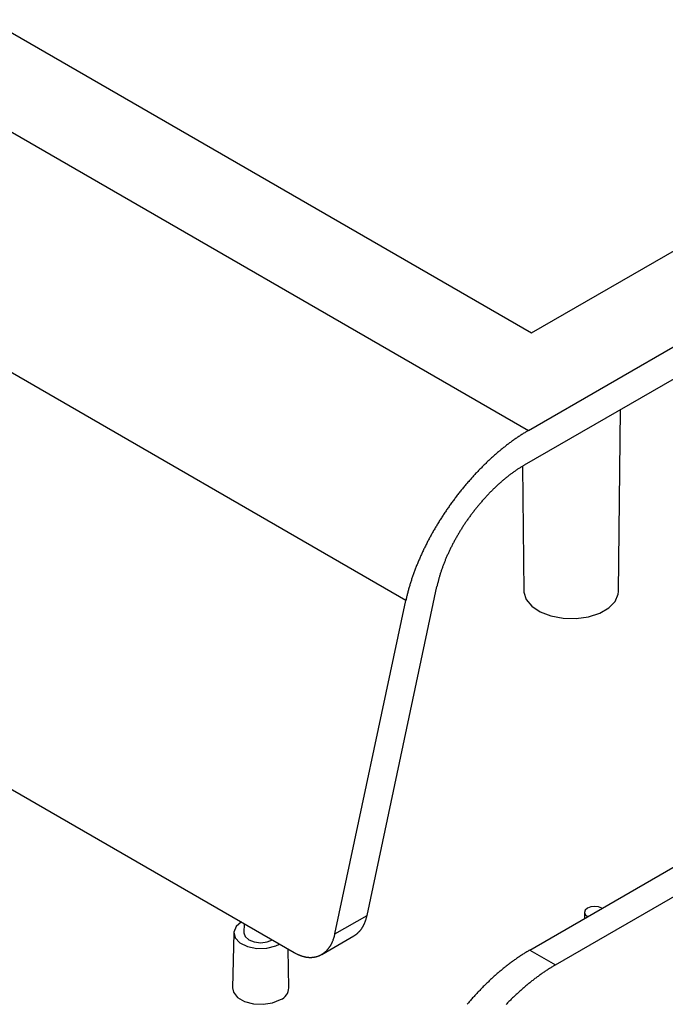
# Model space of a CAD drawing. Units: millimetres. Extents: x 0 to 841, y 0 to 594.
# Drawn here: x 174 to 232, y 76 to 163 of the extents above; entities that cross this region are included whole.
import ezdxf

# ---------------------------------------------------------------- set-up
doc = ezdxf.new("R2010")
doc.units = ezdxf.units.MM
doc.layers.add('SLD-0', color=179, linetype='Continuous')

msp = doc.modelspace()

# ---------------------------------------------------------------- linework, layer by layer
at = {"layer": 'SLD-0'}
for p, q in [((219.684, 126.595), (348.36, 200.878)), ((219.94, 135.254), (333.36, 200.73)), ((219.336, 123.529), (348.013, 197.813)), ((128.29, 179.355), (219.684, 126.595)), ((143.29, 179.503), (219.94, 135.254)), ((208.791, 111.5), (119.532, 163.028)), ((219.79, 80.444), (348.467, 154.727)), ((222.07, 79.128), (350.747, 153.411)), ((227.672, 112.293), (227.845, 128.441)), ((218.611, 125.918), (218.544, 125.871)), ((218.679, 125.964), (218.611, 125.918)), ((218.746, 126.009), (218.679, 125.964)), ((218.813, 126.054), (218.746, 126.009)), ((218.88, 126.098), (218.813, 126.054)), ((218.947, 126.142), (218.88, 126.098)), ((219.014, 126.186), (218.947, 126.142)), ((219.081, 126.229), (219.014, 126.186)), ((219.149, 126.271), (219.081, 126.229)), ((219.216, 126.314), (219.149, 126.271)), ((219.283, 126.355), (219.216, 126.314)), ((219.349, 126.396), (219.283, 126.355)), ((219.416, 126.437), (219.349, 126.396)), ((219.483, 126.477), (219.416, 126.437)), ((219.55, 126.517), (219.483, 126.477)), ((219.617, 126.556), (219.55, 126.517)), ((219.684, 126.595), (219.617, 126.556)), ((217.471, 125.071), (217.404, 125.017)), ((217.538, 125.124), (217.471, 125.071)), ((217.604, 125.177), (217.538, 125.124)), ((217.671, 125.229), (217.604, 125.177)), ((217.738, 125.281), (217.671, 125.229)), ((217.805, 125.333), (217.738, 125.281)), ((217.873, 125.384), (217.805, 125.333)), ((217.94, 125.435), (217.873, 125.384)), ((218.007, 125.485), (217.94, 125.435)), ((218.074, 125.535), (218.007, 125.485)), ((218.141, 125.584), (218.074, 125.535)), ((218.208, 125.633), (218.141, 125.584)), ((218.275, 125.682), (218.208, 125.633)), ((218.343, 125.73), (218.275, 125.682)), ((218.41, 125.778), (218.343, 125.73)), ((218.477, 125.825), (218.41, 125.778)), ((218.544, 125.871), (218.477, 125.825)), ((122.441, 124.351), (198.874, 80.227)), ((216.409, 124.163), (216.343, 124.103)), ((216.474, 124.222), (216.409, 124.163)), ((216.54, 124.282), (216.474, 124.222)), ((216.606, 124.341), (216.54, 124.282)), ((216.672, 124.399), (216.606, 124.341)), ((216.739, 124.457), (216.672, 124.399)), ((216.805, 124.515), (216.739, 124.457)), ((216.871, 124.572), (216.805, 124.515)), ((216.937, 124.629), (216.871, 124.572)), ((217.004, 124.686), (216.937, 124.629)), ((217.07, 124.742), (217.004, 124.686)), ((217.137, 124.798), (217.07, 124.742)), ((217.204, 124.853), (217.137, 124.798)), ((217.27, 124.908), (217.204, 124.853)), ((217.337, 124.963), (217.27, 124.908)), ((217.404, 125.017), (217.337, 124.963)), ((215.499, 123.289), (215.435, 123.224)), ((215.563, 123.354), (215.499, 123.289)), ((215.627, 123.418), (215.563, 123.354)), ((215.692, 123.482), (215.627, 123.418)), ((215.756, 123.546), (215.692, 123.482)), ((215.821, 123.609), (215.756, 123.546)), ((215.886, 123.672), (215.821, 123.609)), ((215.951, 123.735), (215.886, 123.672)), ((216.016, 123.797), (215.951, 123.735)), ((216.081, 123.859), (216.016, 123.797)), ((216.146, 123.92), (216.081, 123.859)), ((216.212, 123.982), (216.146, 123.92)), ((216.277, 124.042), (216.212, 123.982)), ((216.343, 124.103), (216.277, 124.042)), ((218.941, 123.29), (218.885, 123.254)), ((218.998, 123.326), (218.941, 123.29)), ((219.054, 123.361), (218.998, 123.326)), ((219.111, 123.395), (219.054, 123.361)), ((219.167, 123.43), (219.111, 123.395)), ((219.161, 123.426), (219.28, 112.293)), ((219.224, 123.463), (219.167, 123.43)), ((219.28, 123.497), (219.224, 123.463)), ((219.336, 123.529), (219.28, 123.497)), ((214.677, 122.418), (214.615, 122.349)), ((214.739, 122.487), (214.677, 122.418)), ((214.802, 122.556), (214.739, 122.487)), ((214.864, 122.624), (214.802, 122.556)), ((214.927, 122.692), (214.864, 122.624)), ((214.99, 122.76), (214.927, 122.692)), ((215.053, 122.827), (214.99, 122.76)), ((215.116, 122.894), (215.053, 122.827)), ((215.18, 122.961), (215.116, 122.894)), ((215.243, 123.027), (215.18, 122.961)), ((215.307, 123.093), (215.243, 123.027)), ((215.371, 123.159), (215.307, 123.093)), ((215.435, 123.224), (215.371, 123.159)), ((217.752, 122.437), (217.696, 122.392)), ((217.808, 122.482), (217.752, 122.437)), ((217.865, 122.527), (217.808, 122.482)), ((217.921, 122.571), (217.865, 122.527)), ((217.978, 122.615), (217.921, 122.571)), ((218.035, 122.658), (217.978, 122.615)), ((218.091, 122.701), (218.035, 122.658)), ((218.148, 122.743), (218.091, 122.701)), ((218.204, 122.785), (218.148, 122.743)), ((218.261, 122.827), (218.204, 122.785)), ((218.318, 122.868), (218.261, 122.827)), ((218.375, 122.909), (218.318, 122.868)), ((218.431, 122.949), (218.375, 122.909)), ((218.488, 122.989), (218.431, 122.949)), ((218.545, 123.028), (218.488, 122.989)), ((218.601, 123.067), (218.545, 123.028)), ((218.658, 123.105), (218.601, 123.067)), ((218.715, 123.143), (218.658, 123.105)), ((218.771, 123.18), (218.715, 123.143)), ((218.828, 123.217), (218.771, 123.18)), ((218.885, 123.254), (218.828, 123.217)), ((213.944, 121.57), (213.885, 121.498)), ((214.004, 121.642), (213.944, 121.57)), ((214.065, 121.714), (214.004, 121.642)), ((214.125, 121.786), (214.065, 121.714)), ((214.186, 121.857), (214.125, 121.786)), ((214.246, 121.928), (214.186, 121.857)), ((214.307, 121.999), (214.246, 121.928)), ((214.369, 122.07), (214.307, 121.999)), ((214.43, 122.14), (214.369, 122.07)), ((214.491, 122.21), (214.43, 122.14)), ((214.553, 122.28), (214.491, 122.21)), ((214.615, 122.349), (214.553, 122.28)), ((216.747, 121.56), (216.692, 121.508)), ((216.802, 121.612), (216.747, 121.56)), ((216.858, 121.663), (216.802, 121.612)), ((216.913, 121.715), (216.858, 121.663)), ((216.968, 121.766), (216.913, 121.715)), ((217.024, 121.816), (216.968, 121.766)), ((217.079, 121.866), (217.024, 121.816)), ((217.135, 121.916), (217.079, 121.866)), ((217.191, 121.965), (217.135, 121.916)), ((217.246, 122.014), (217.191, 121.965)), ((217.302, 122.063), (217.246, 122.014)), ((217.358, 122.111), (217.302, 122.063)), ((217.414, 122.159), (217.358, 122.111)), ((217.471, 122.206), (217.414, 122.159)), ((217.527, 122.254), (217.471, 122.206)), ((217.583, 122.3), (217.527, 122.254)), ((217.639, 122.346), (217.583, 122.3)), ((217.696, 122.392), (217.639, 122.346)), ((213.241, 120.684), (213.184, 120.609)), ((213.299, 120.759), (213.241, 120.684)), ((213.356, 120.834), (213.299, 120.759)), ((213.414, 120.909), (213.356, 120.834)), ((213.472, 120.983), (213.414, 120.909)), ((213.53, 121.058), (213.472, 120.983)), ((213.589, 121.132), (213.53, 121.058)), ((213.648, 121.205), (213.589, 121.132)), ((213.707, 121.279), (213.648, 121.205)), ((213.766, 121.352), (213.707, 121.279)), ((213.825, 121.425), (213.766, 121.352)), ((213.885, 121.498), (213.825, 121.425)), ((215.883, 120.681), (215.83, 120.624)), ((215.936, 120.739), (215.883, 120.681)), ((215.989, 120.796), (215.936, 120.739)), ((216.042, 120.852), (215.989, 120.796)), ((216.096, 120.909), (216.042, 120.852)), ((216.149, 120.965), (216.096, 120.909)), ((216.203, 121.021), (216.149, 120.965)), ((216.257, 121.076), (216.203, 121.021)), ((216.311, 121.131), (216.257, 121.076)), ((216.365, 121.186), (216.311, 121.131)), ((216.419, 121.24), (216.365, 121.186)), ((216.474, 121.295), (216.419, 121.24)), ((216.528, 121.348), (216.474, 121.295)), ((216.583, 121.402), (216.528, 121.348)), ((216.637, 121.455), (216.583, 121.402)), ((216.692, 121.508), (216.637, 121.455)), ((212.627, 119.845), (212.572, 119.767)), ((212.681, 119.922), (212.627, 119.845)), ((212.736, 119.999), (212.681, 119.922)), ((212.791, 120.076), (212.736, 119.999)), ((212.847, 120.153), (212.791, 120.076)), ((212.902, 120.229), (212.847, 120.153)), ((212.958, 120.306), (212.902, 120.229)), ((213.014, 120.382), (212.958, 120.306)), ((213.071, 120.458), (213.014, 120.382)), ((213.127, 120.534), (213.071, 120.458)), ((213.184, 120.609), (213.127, 120.534)), ((215.111, 119.786), (215.061, 119.724)), ((215.161, 119.848), (215.111, 119.786)), ((215.211, 119.909), (215.161, 119.848)), ((215.262, 119.97), (215.211, 119.909)), ((215.313, 120.031), (215.262, 119.97)), ((215.364, 120.091), (215.313, 120.031)), ((215.415, 120.152), (215.364, 120.091)), ((215.466, 120.212), (215.415, 120.152)), ((215.517, 120.271), (215.466, 120.212)), ((215.569, 120.331), (215.517, 120.271)), ((215.621, 120.39), (215.569, 120.331)), ((215.673, 120.449), (215.621, 120.39)), ((215.725, 120.507), (215.673, 120.449)), ((215.778, 120.566), (215.725, 120.507)), ((215.83, 120.624), (215.778, 120.566)), ((212.044, 118.983), (211.993, 118.904)), ((212.096, 119.062), (212.044, 118.983)), ((212.147, 119.141), (212.096, 119.062)), ((212.2, 119.22), (212.147, 119.141)), ((212.252, 119.299), (212.2, 119.22)), ((212.305, 119.377), (212.252, 119.299)), ((212.358, 119.456), (212.305, 119.377)), ((212.411, 119.534), (212.358, 119.456)), ((212.464, 119.612), (212.411, 119.534)), ((212.518, 119.69), (212.464, 119.612)), ((212.572, 119.767), (212.518, 119.69)), ((214.48, 118.965), (214.433, 118.9)), ((214.527, 119.029), (214.48, 118.965)), ((214.574, 119.094), (214.527, 119.029)), ((214.622, 119.158), (214.574, 119.094)), ((214.67, 119.222), (214.622, 119.158)), ((214.718, 119.285), (214.67, 119.222)), ((214.766, 119.349), (214.718, 119.285)), ((214.815, 119.412), (214.766, 119.349)), ((214.864, 119.475), (214.815, 119.412)), ((214.913, 119.538), (214.864, 119.475)), ((214.962, 119.6), (214.913, 119.538)), ((215.011, 119.662), (214.962, 119.6)), ((215.061, 119.724), (215.011, 119.662)), ((211.497, 118.105), (211.449, 118.024)), ((211.545, 118.185), (211.497, 118.105)), ((211.593, 118.265), (211.545, 118.185)), ((211.642, 118.346), (211.593, 118.265)), ((211.691, 118.426), (211.642, 118.346)), ((211.741, 118.506), (211.691, 118.426)), ((211.791, 118.586), (211.741, 118.506)), ((211.841, 118.665), (211.791, 118.586)), ((211.891, 118.745), (211.841, 118.665)), ((211.942, 118.825), (211.891, 118.745)), ((211.993, 118.904), (211.942, 118.825)), ((213.848, 118.044), (213.805, 117.977)), ((213.891, 118.111), (213.848, 118.044)), ((213.935, 118.177), (213.891, 118.111)), ((213.979, 118.244), (213.935, 118.177)), ((214.023, 118.31), (213.979, 118.244)), ((214.068, 118.377), (214.023, 118.31)), ((214.112, 118.443), (214.068, 118.377)), ((214.157, 118.509), (214.112, 118.443)), ((214.203, 118.574), (214.157, 118.509)), ((214.248, 118.64), (214.203, 118.574)), ((214.294, 118.705), (214.248, 118.64)), ((214.34, 118.77), (214.294, 118.705)), ((214.386, 118.836), (214.34, 118.77)), ((214.433, 118.9), (214.386, 118.836)), ((210.988, 117.214), (210.943, 117.132)), ((211.032, 117.295), (210.988, 117.214)), ((211.077, 117.376), (211.032, 117.295)), ((211.123, 117.458), (211.077, 117.376)), ((211.168, 117.539), (211.123, 117.458)), ((211.214, 117.62), (211.168, 117.539)), ((211.26, 117.701), (211.214, 117.62)), ((211.307, 117.782), (211.26, 117.701)), ((211.354, 117.863), (211.307, 117.782)), ((211.401, 117.943), (211.354, 117.863)), ((211.449, 118.024), (211.401, 117.943)), ((213.313, 117.164), (213.274, 117.096)), ((213.352, 117.232), (213.313, 117.164)), ((213.392, 117.3), (213.352, 117.232)), ((213.432, 117.369), (213.392, 117.3)), ((213.472, 117.437), (213.432, 117.369)), ((213.512, 117.505), (213.472, 117.437)), ((213.553, 117.572), (213.512, 117.505)), ((213.594, 117.64), (213.553, 117.572)), ((213.636, 117.708), (213.594, 117.64)), ((213.678, 117.775), (213.636, 117.708)), ((213.72, 117.842), (213.678, 117.775)), ((213.762, 117.91), (213.72, 117.842)), ((213.805, 117.977), (213.762, 117.91)), ((210.52, 116.315), (210.479, 116.233)), ((210.561, 116.397), (210.52, 116.315)), ((210.602, 116.479), (210.561, 116.397)), ((210.643, 116.561), (210.602, 116.479)), ((210.685, 116.643), (210.643, 116.561)), ((210.727, 116.724), (210.685, 116.643)), ((210.77, 116.806), (210.727, 116.724)), ((210.813, 116.888), (210.77, 116.806)), ((210.856, 116.969), (210.813, 116.888)), ((210.899, 117.051), (210.856, 116.969)), ((210.943, 117.132), (210.899, 117.051)), ((212.867, 116.339), (212.832, 116.27)), ((212.902, 116.408), (212.867, 116.339)), ((212.938, 116.477), (212.902, 116.408)), ((212.974, 116.546), (212.938, 116.477)), ((213.01, 116.615), (212.974, 116.546)), ((213.047, 116.684), (213.01, 116.615)), ((213.084, 116.753), (213.047, 116.684)), ((213.121, 116.821), (213.084, 116.753)), ((213.159, 116.89), (213.121, 116.821)), ((213.197, 116.959), (213.159, 116.89)), ((213.235, 117.027), (213.197, 116.959)), ((213.274, 117.096), (213.235, 117.027)), ((210.095, 115.415), (210.059, 115.333)), ((210.132, 115.496), (210.095, 115.415)), ((210.169, 115.578), (210.132, 115.496)), ((210.207, 115.66), (210.169, 115.578)), ((210.245, 115.742), (210.207, 115.66)), ((210.283, 115.824), (210.245, 115.742)), ((210.321, 115.906), (210.283, 115.824)), ((210.36, 115.988), (210.321, 115.906)), ((210.4, 116.07), (210.36, 115.988)), ((210.439, 116.152), (210.4, 116.07)), ((210.479, 116.233), (210.439, 116.152)), ((212.442, 115.441), (212.412, 115.372)), ((212.473, 115.51), (212.442, 115.441)), ((212.504, 115.579), (212.473, 115.51)), ((212.535, 115.648), (212.504, 115.579)), ((212.566, 115.717), (212.535, 115.648)), ((212.598, 115.787), (212.566, 115.717)), ((212.631, 115.856), (212.598, 115.787)), ((212.663, 115.925), (212.631, 115.856)), ((212.697, 115.994), (212.663, 115.925)), ((212.73, 116.063), (212.697, 115.994)), ((212.764, 116.132), (212.73, 116.063)), ((212.798, 116.201), (212.764, 116.132)), ((212.832, 116.27), (212.798, 116.201)), ((209.75, 114.598), (209.717, 114.516)), ((209.782, 114.679), (209.75, 114.598)), ((209.816, 114.761), (209.782, 114.679)), ((209.849, 114.842), (209.816, 114.761)), ((209.883, 114.924), (209.849, 114.842)), ((209.918, 115.006), (209.883, 114.924)), ((209.952, 115.087), (209.918, 115.006)), ((209.988, 115.169), (209.952, 115.087)), ((210.023, 115.251), (209.988, 115.169)), ((210.059, 115.333), (210.023, 115.251)), ((212.082, 114.548), (212.057, 114.479)), ((212.107, 114.616), (212.082, 114.548)), ((212.133, 114.684), (212.107, 114.616)), ((212.159, 114.753), (212.133, 114.684)), ((212.186, 114.821), (212.159, 114.753)), ((212.213, 114.89), (212.186, 114.821)), ((212.24, 114.959), (212.213, 114.89)), ((212.268, 115.028), (212.24, 114.959)), ((212.296, 115.096), (212.268, 115.028)), ((212.325, 115.165), (212.296, 115.096)), ((212.353, 115.234), (212.325, 115.165)), ((212.383, 115.303), (212.353, 115.234)), ((212.412, 115.372), (212.383, 115.303)), ((209.415, 113.706), (209.387, 113.625)), ((209.443, 113.786), (209.415, 113.706)), ((209.472, 113.867), (209.443, 113.786)), ((209.501, 113.948), (209.472, 113.867)), ((209.531, 114.029), (209.501, 113.948)), ((209.561, 114.11), (209.531, 114.029)), ((209.591, 114.191), (209.561, 114.11)), ((209.622, 114.272), (209.591, 114.191)), ((209.653, 114.353), (209.622, 114.272)), ((209.685, 114.435), (209.653, 114.353)), ((209.717, 114.516), (209.685, 114.435)), ((211.79, 113.668), (211.771, 113.601)), ((211.81, 113.735), (211.79, 113.668)), ((211.83, 113.802), (211.81, 113.735)), ((211.851, 113.869), (211.83, 113.802)), ((211.872, 113.937), (211.851, 113.869)), ((211.894, 114.004), (211.872, 113.937)), ((211.916, 114.072), (211.894, 114.004)), ((211.939, 114.139), (211.916, 114.072)), ((211.962, 114.207), (211.939, 114.139)), ((211.985, 114.275), (211.962, 114.207)), ((212.009, 114.343), (211.985, 114.275)), ((212.033, 114.411), (212.009, 114.343)), ((212.057, 114.479), (212.033, 114.411)), ((209.13, 112.826), (209.106, 112.747)), ((209.154, 112.905), (209.13, 112.826)), ((209.178, 112.985), (209.154, 112.905)), ((209.202, 113.064), (209.178, 112.985)), ((209.228, 113.144), (209.202, 113.064)), ((209.253, 113.224), (209.228, 113.144)), ((209.279, 113.304), (209.253, 113.224)), ((209.305, 113.384), (209.279, 113.304)), ((209.332, 113.464), (209.305, 113.384)), ((209.359, 113.545), (209.332, 113.464)), ((209.387, 113.625), (209.359, 113.545)), ((211.569, 112.812), (211.556, 112.747)), ((211.584, 112.877), (211.569, 112.812)), ((211.599, 112.942), (211.584, 112.877)), ((211.614, 113.007), (211.599, 112.942)), ((211.63, 113.072), (211.614, 113.007)), ((211.646, 113.138), (211.63, 113.072)), ((211.662, 113.204), (211.646, 113.138)), ((211.679, 113.27), (211.662, 113.204)), ((211.697, 113.336), (211.679, 113.27)), ((211.714, 113.402), (211.697, 113.336)), ((211.733, 113.468), (211.714, 113.402)), ((211.751, 113.535), (211.733, 113.468)), ((211.771, 113.601), (211.751, 113.535)), ((205.342, 83.527), (211.556, 112.747)), ((208.896, 111.963), (208.877, 111.885)), ((208.915, 112.04), (208.896, 111.963)), ((208.935, 112.118), (208.915, 112.04)), ((208.955, 112.196), (208.935, 112.118)), ((208.975, 112.274), (208.955, 112.196)), ((208.996, 112.353), (208.975, 112.274)), ((209.017, 112.431), (208.996, 112.353)), ((209.039, 112.51), (209.017, 112.431)), ((209.061, 112.589), (209.039, 112.51)), ((209.083, 112.668), (209.061, 112.589)), ((209.106, 112.747), (209.083, 112.668)), ((219.28, 112.293), (219.282, 112.225)), ((219.282, 112.225), (219.476, 111.575)), ((227.38, 111.419), (227.65, 112.06)), ((227.65, 112.06), (227.672, 112.293)), ((202.492, 81.882), (208.791, 111.5)), ((208.807, 111.577), (208.791, 111.5)), ((208.824, 111.654), (208.807, 111.577)), ((208.841, 111.731), (208.824, 111.654)), ((208.859, 111.808), (208.841, 111.731)), ((208.877, 111.885), (208.859, 111.808)), ((219.476, 111.575), (219.967, 110.979)), ((226.82, 110.844), (227.38, 111.419)), ((219.967, 110.979), (220.718, 110.482)), ((220.718, 110.482), (221.674, 110.12)), ((225.015, 110.054), (226.011, 110.378)), ((226.011, 110.378), (226.82, 110.844)), ((221.674, 110.12), (222.763, 109.921)), ((222.763, 109.921), (223.905, 109.898)), ((223.905, 109.898), (225.015, 110.054)), ((224.727, 83.997), (224.658, 83.798)), ((224.922, 84.166), (224.727, 83.997)), ((225.214, 84.278), (224.922, 84.166)), ((225.558, 84.318), (225.214, 84.278)), ((225.903, 84.278), (225.558, 84.318)), ((226.195, 84.166), (225.903, 84.278)), ((226.216, 84.153), (226.195, 84.166)), ((202.492, 81.882), (205.342, 83.527)), ((205.199, 83.026), (205.213, 83.066)), ((205.213, 83.066), (205.227, 83.106)), ((205.227, 83.106), (205.24, 83.146)), ((205.24, 83.146), (205.253, 83.187)), ((205.253, 83.187), (205.266, 83.228)), ((205.266, 83.228), (205.278, 83.27)), ((205.278, 83.27), (205.29, 83.312)), ((205.29, 83.312), (205.301, 83.354)), ((205.301, 83.354), (205.312, 83.397)), ((205.312, 83.397), (205.322, 83.44)), ((205.322, 83.44), (205.332, 83.484)), ((205.332, 83.484), (205.342, 83.527)), ((224.658, 83.798), (224.658, 83.254)), ((224.658, 83.798), (224.727, 83.6)), ((224.727, 83.6), (224.922, 83.431)), ((224.922, 83.431), (224.944, 83.419)), ((193.708, 82.533), (193.506, 82.038)), ((194.205, 82.952), (193.708, 82.533)), ((194.416, 82.801), (194.399, 81.985)), ((204.714, 82.171), (204.738, 82.2)), ((204.738, 82.2), (204.761, 82.229)), ((204.761, 82.229), (204.784, 82.258)), ((204.784, 82.258), (204.807, 82.288)), ((204.807, 82.288), (204.83, 82.319)), ((204.83, 82.319), (204.852, 82.35)), ((204.852, 82.35), (204.874, 82.381)), ((204.874, 82.381), (204.895, 82.413)), ((204.895, 82.413), (204.916, 82.446)), ((204.916, 82.446), (204.937, 82.479)), ((204.937, 82.479), (204.957, 82.512)), ((204.957, 82.512), (204.977, 82.546)), ((204.977, 82.546), (204.996, 82.58)), ((204.996, 82.58), (205.015, 82.615)), ((205.015, 82.615), (205.034, 82.65)), ((205.034, 82.65), (205.052, 82.686)), ((205.052, 82.686), (205.07, 82.722)), ((205.07, 82.722), (205.088, 82.759)), ((205.088, 82.759), (205.105, 82.796)), ((205.105, 82.796), (205.121, 82.833)), ((205.121, 82.833), (205.138, 82.871)), ((205.138, 82.871), (205.154, 82.909)), ((205.154, 82.909), (205.169, 82.947)), ((205.169, 82.947), (205.184, 82.986)), ((205.184, 82.986), (205.199, 83.026)), ((193.504, 81.991), (193.399, 77.093)), ((193.506, 82.038), (193.628, 81.535)), ((193.628, 81.535), (194.056, 81.091)), ((194.399, 81.985), (194.399, 81.974)), ((194.399, 81.974), (194.513, 81.643)), ((194.513, 81.643), (194.838, 81.362)), ((194.838, 81.362), (195.325, 81.174)), ((196.473, 81.174), (196.934, 81.347)), ((201.317, 80.065), (204.167, 81.71)), ((202.319, 81.3), (202.334, 81.339)), ((202.334, 81.339), (202.348, 81.379)), ((202.348, 81.379), (202.363, 81.419)), ((202.363, 81.419), (202.377, 81.459)), ((202.377, 81.459), (202.39, 81.5)), ((202.39, 81.5), (202.403, 81.541)), ((202.403, 81.541), (202.416, 81.582)), ((202.416, 81.582), (202.428, 81.624)), ((202.428, 81.624), (202.44, 81.666)), ((202.44, 81.666), (202.451, 81.709)), ((202.451, 81.709), (202.462, 81.752)), ((202.462, 81.752), (202.472, 81.795)), ((202.472, 81.795), (202.482, 81.838)), ((202.482, 81.838), (202.492, 81.882)), ((204.167, 81.71), (204.197, 81.728)), ((204.197, 81.728), (204.227, 81.747)), ((204.227, 81.747), (204.257, 81.766)), ((204.257, 81.766), (204.286, 81.785)), ((204.286, 81.785), (204.315, 81.805)), ((204.315, 81.805), (204.344, 81.826)), ((204.344, 81.826), (204.372, 81.847)), ((204.372, 81.847), (204.4, 81.869)), ((204.4, 81.869), (204.428, 81.891)), ((204.428, 81.891), (204.456, 81.914)), ((204.456, 81.914), (204.483, 81.937)), ((204.483, 81.937), (204.51, 81.961)), ((204.51, 81.961), (204.537, 81.985)), ((204.537, 81.985), (204.563, 82.01)), ((204.563, 82.01), (204.589, 82.036)), ((204.589, 82.036), (204.615, 82.062)), ((204.615, 82.062), (204.64, 82.088)), ((204.64, 82.088), (204.665, 82.115)), ((204.665, 82.115), (204.69, 82.143)), ((204.69, 82.143), (204.714, 82.171)), ((194.056, 81.091), (194.733, 80.766)), ((194.733, 80.766), (195.568, 80.605)), ((195.325, 81.174), (195.899, 81.108)), ((195.568, 80.605), (196.447, 80.628)), ((195.899, 81.108), (196.473, 81.174)), ((196.447, 80.628), (197.252, 80.834)), ((197.252, 80.834), (197.567, 80.982)), ((198.399, 77.093), (198.325, 80.544)), ((201.786, 80.439), (201.811, 80.466)), ((201.811, 80.466), (201.836, 80.494)), ((201.836, 80.494), (201.861, 80.522)), ((201.861, 80.522), (201.885, 80.551)), ((201.885, 80.551), (201.908, 80.58)), ((201.908, 80.58), (201.932, 80.609)), ((201.932, 80.609), (201.955, 80.639)), ((201.955, 80.639), (201.977, 80.67)), ((201.977, 80.67), (202, 80.701)), ((202, 80.701), (202.021, 80.733)), ((202.021, 80.733), (202.043, 80.765)), ((202.043, 80.765), (202.064, 80.797)), ((202.064, 80.797), (202.085, 80.83)), ((202.085, 80.83), (202.105, 80.864)), ((202.105, 80.864), (202.125, 80.898)), ((202.125, 80.898), (202.145, 80.932)), ((202.145, 80.932), (202.164, 80.967)), ((202.164, 80.967), (202.183, 81.002)), ((202.183, 81.002), (202.201, 81.038)), ((202.201, 81.038), (202.219, 81.074)), ((202.219, 81.074), (202.237, 81.111)), ((202.237, 81.111), (202.254, 81.148)), ((202.254, 81.148), (202.271, 81.185)), ((202.271, 81.185), (202.287, 81.223)), ((202.287, 81.223), (202.303, 81.262)), ((202.303, 81.262), (202.319, 81.3)), ((219.79, 80.444), (219.724, 80.405)), ((219.79, 80.444), (222.07, 79.128)), ((198.874, 80.227), (198.912, 80.205)), ((198.912, 80.205), (198.951, 80.184)), ((198.951, 80.184), (198.989, 80.163)), ((198.989, 80.163), (199.028, 80.143)), ((199.028, 80.143), (199.067, 80.123)), ((199.067, 80.123), (199.105, 80.104)), ((199.105, 80.104), (199.144, 80.086)), ((199.144, 80.086), (199.183, 80.068)), ((199.183, 80.068), (199.221, 80.05)), ((199.221, 80.05), (199.26, 80.034)), ((199.26, 80.034), (199.299, 80.017)), ((199.299, 80.017), (199.337, 80.002)), ((199.337, 80.002), (199.376, 79.987)), ((199.376, 79.987), (199.415, 79.972)), ((199.415, 79.972), (199.453, 79.958)), ((199.453, 79.958), (199.492, 79.945)), ((199.492, 79.945), (199.531, 79.932)), ((199.531, 79.932), (199.569, 79.92)), ((199.569, 79.92), (199.608, 79.908)), ((199.608, 79.908), (199.646, 79.897)), ((199.646, 79.897), (199.685, 79.887)), ((199.685, 79.887), (199.723, 79.877)), ((199.723, 79.877), (199.761, 79.868)), ((199.761, 79.868), (199.8, 79.859)), ((199.8, 79.859), (199.838, 79.851)), ((199.838, 79.851), (199.876, 79.844)), ((199.876, 79.844), (199.914, 79.837)), ((199.914, 79.837), (199.952, 79.831)), ((199.952, 79.831), (199.99, 79.826)), ((199.99, 79.826), (200.027, 79.821)), ((200.027, 79.821), (200.065, 79.816)), ((200.065, 79.816), (200.103, 79.812)), ((200.103, 79.812), (200.14, 79.809)), ((200.14, 79.809), (200.177, 79.807)), ((200.177, 79.807), (200.214, 79.805)), ((200.214, 79.805), (200.252, 79.804)), ((200.252, 79.804), (200.288, 79.803)), ((200.288, 79.803), (200.325, 79.803)), ((200.325, 79.803), (200.362, 79.803)), ((200.362, 79.803), (200.398, 79.804)), ((200.398, 79.804), (200.435, 79.806)), ((200.435, 79.806), (200.471, 79.808)), ((200.471, 79.808), (200.507, 79.811)), ((200.507, 79.811), (200.543, 79.815)), ((200.543, 79.815), (200.578, 79.819)), ((200.578, 79.819), (200.614, 79.824)), ((200.614, 79.824), (200.649, 79.829)), ((200.649, 79.829), (200.684, 79.835)), ((200.684, 79.835), (200.719, 79.842)), ((200.719, 79.842), (200.754, 79.849)), ((200.754, 79.849), (200.789, 79.857)), ((200.789, 79.857), (200.823, 79.865)), ((200.823, 79.865), (200.857, 79.874)), ((200.857, 79.874), (200.891, 79.883)), ((200.891, 79.883), (200.925, 79.894)), ((200.925, 79.894), (200.958, 79.904)), ((200.958, 79.904), (200.991, 79.916)), ((200.991, 79.916), (201.024, 79.928)), ((201.024, 79.928), (201.057, 79.94)), ((201.057, 79.94), (201.09, 79.953)), ((201.09, 79.953), (201.122, 79.967)), ((201.122, 79.967), (201.154, 79.981)), ((201.154, 79.981), (201.186, 79.996)), ((201.186, 79.996), (201.217, 80.012)), ((201.217, 80.012), (201.249, 80.028)), ((201.249, 80.028), (201.279, 80.044)), ((201.279, 80.044), (201.31, 80.061)), ((201.31, 80.061), (201.341, 80.079)), ((201.341, 80.079), (201.371, 80.098)), ((201.371, 80.098), (201.401, 80.116)), ((201.401, 80.116), (201.43, 80.136)), ((201.43, 80.136), (201.459, 80.156)), ((201.459, 80.156), (201.488, 80.177)), ((201.488, 80.177), (201.517, 80.198)), ((201.517, 80.198), (201.545, 80.219)), ((201.545, 80.219), (201.574, 80.242)), ((201.574, 80.242), (201.601, 80.264)), ((201.601, 80.264), (201.629, 80.288)), ((201.629, 80.288), (201.656, 80.312)), ((201.656, 80.312), (201.683, 80.336)), ((201.683, 80.336), (201.709, 80.361)), ((201.709, 80.361), (201.735, 80.387)), ((201.735, 80.387), (201.761, 80.413)), ((201.761, 80.413), (201.786, 80.439)), ((218.449, 79.579), (218.382, 79.531)), ((218.517, 79.627), (218.449, 79.579)), ((218.584, 79.674), (218.517, 79.627)), ((218.651, 79.72), (218.584, 79.674)), ((218.718, 79.767), (218.651, 79.72)), ((218.785, 79.813), (218.718, 79.767)), ((218.853, 79.858), (218.785, 79.813)), ((218.92, 79.903), (218.853, 79.858)), ((218.987, 79.947), (218.92, 79.903)), ((219.054, 79.991), (218.987, 79.947)), ((219.121, 80.035), (219.054, 79.991)), ((219.188, 80.078), (219.121, 80.035)), ((219.255, 80.12), (219.188, 80.078)), ((219.322, 80.163), (219.255, 80.12)), ((219.389, 80.204), (219.322, 80.163)), ((219.456, 80.245), (219.389, 80.204)), ((219.523, 80.286), (219.456, 80.245)), ((219.59, 80.326), (219.523, 80.286)), ((219.657, 80.366), (219.59, 80.326)), ((219.724, 80.405), (219.657, 80.366)), ((217.31, 78.702), (217.244, 78.647)), ((217.377, 78.757), (217.31, 78.702)), ((217.444, 78.812), (217.377, 78.757)), ((217.511, 78.866), (217.444, 78.812)), ((217.578, 78.92), (217.511, 78.866)), ((217.644, 78.973), (217.578, 78.92)), ((217.711, 79.026), (217.644, 78.973)), ((217.778, 79.078), (217.711, 79.026)), ((217.845, 79.13), (217.778, 79.078)), ((217.912, 79.182), (217.845, 79.13)), ((217.979, 79.233), (217.912, 79.182)), ((218.047, 79.284), (217.979, 79.233)), ((218.114, 79.334), (218.047, 79.284)), ((218.181, 79.384), (218.114, 79.334)), ((218.248, 79.433), (218.181, 79.384)), ((218.315, 79.482), (218.248, 79.433)), ((218.382, 79.531), (218.315, 79.482)), ((221.401, 78.719), (221.334, 78.675)), ((221.468, 78.762), (221.401, 78.719)), ((221.535, 78.804), (221.468, 78.762)), ((221.602, 78.847), (221.535, 78.804)), ((221.669, 78.888), (221.602, 78.847)), ((221.736, 78.929), (221.669, 78.888)), ((221.803, 78.97), (221.736, 78.929)), ((221.87, 79.01), (221.803, 78.97)), ((221.937, 79.05), (221.87, 79.01)), ((222.003, 79.089), (221.937, 79.05)), ((222.07, 79.128), (222.003, 79.089)), ((216.319, 77.831), (216.253, 77.769)), ((216.384, 77.891), (216.319, 77.831)), ((216.45, 77.952), (216.384, 77.891)), ((216.516, 78.012), (216.45, 77.952)), ((216.581, 78.071), (216.516, 78.012)), ((216.647, 78.131), (216.581, 78.071)), ((216.713, 78.19), (216.647, 78.131)), ((216.779, 78.248), (216.713, 78.19)), ((216.845, 78.306), (216.779, 78.248)), ((216.912, 78.364), (216.845, 78.306)), ((216.978, 78.421), (216.912, 78.364)), ((217.044, 78.478), (216.978, 78.421)), ((217.111, 78.535), (217.044, 78.478)), ((217.177, 78.591), (217.111, 78.535)), ((217.244, 78.647), (217.177, 78.591)), ((220.192, 77.866), (220.125, 77.814)), ((220.259, 77.917), (220.192, 77.866)), ((220.326, 77.968), (220.259, 77.917)), ((220.393, 78.018), (220.326, 77.968)), ((220.461, 78.068), (220.393, 78.018)), ((220.528, 78.117), (220.461, 78.068)), ((220.595, 78.166), (220.528, 78.117)), ((220.662, 78.215), (220.595, 78.166)), ((220.729, 78.263), (220.662, 78.215)), ((220.796, 78.31), (220.729, 78.263)), ((220.864, 78.358), (220.796, 78.31)), ((220.931, 78.404), (220.864, 78.358)), ((220.998, 78.451), (220.931, 78.404)), ((221.065, 78.497), (220.998, 78.451)), ((221.132, 78.542), (221.065, 78.497)), ((221.2, 78.587), (221.132, 78.542)), ((221.267, 78.631), (221.2, 78.587)), ((221.334, 78.675), (221.267, 78.631)), ((193.399, 77.093), (193.484, 76.702)), ((215.477, 77.008), (215.414, 76.942)), ((215.541, 77.073), (215.477, 77.008)), ((215.606, 77.138), (215.541, 77.073)), ((215.67, 77.203), (215.606, 77.138)), ((215.734, 77.267), (215.67, 77.203)), ((215.799, 77.331), (215.734, 77.267)), ((215.863, 77.395), (215.799, 77.331)), ((215.928, 77.458), (215.863, 77.395)), ((215.993, 77.521), (215.928, 77.458)), ((216.058, 77.584), (215.993, 77.521)), ((216.123, 77.646), (216.058, 77.584)), ((216.188, 77.708), (216.123, 77.646)), ((216.253, 77.769), (216.188, 77.708)), ((219.125, 76.99), (219.059, 76.932)), ((219.191, 77.048), (219.125, 76.99)), ((219.258, 77.105), (219.191, 77.048)), ((219.324, 77.162), (219.258, 77.105)), ((219.39, 77.219), (219.324, 77.162)), ((219.457, 77.275), (219.39, 77.219)), ((219.524, 77.331), (219.457, 77.275)), ((219.59, 77.386), (219.524, 77.331)), ((219.657, 77.441), (219.59, 77.386)), ((219.724, 77.496), (219.657, 77.441)), ((219.79, 77.55), (219.724, 77.496)), ((219.857, 77.604), (219.79, 77.55)), ((219.924, 77.657), (219.857, 77.604)), ((219.991, 77.71), (219.924, 77.657)), ((220.058, 77.762), (219.991, 77.71)), ((220.125, 77.814), (220.058, 77.762)), ((193.484, 76.702), (193.851, 76.247)), ((193.851, 76.247), (194.465, 75.893)), ((214.66, 76.129), (214.598, 76.059)), ((214.722, 76.198), (214.66, 76.129)), ((214.784, 76.267), (214.722, 76.198)), ((214.846, 76.336), (214.784, 76.267)), ((214.909, 76.405), (214.846, 76.336)), ((214.971, 76.473), (214.909, 76.405)), ((215.034, 76.541), (214.971, 76.473)), ((215.097, 76.609), (215.034, 76.541)), ((215.16, 76.676), (215.097, 76.609)), ((215.223, 76.743), (215.16, 76.676)), ((215.287, 76.81), (215.223, 76.743)), ((215.35, 76.876), (215.287, 76.81)), ((215.414, 76.942), (215.35, 76.876)), ((218.143, 76.079), (218.078, 76.015)), ((218.208, 76.142), (218.143, 76.079)), ((218.273, 76.205), (218.208, 76.142)), ((218.337, 76.268), (218.273, 76.205)), ((218.403, 76.33), (218.337, 76.268)), ((218.468, 76.392), (218.403, 76.33)), ((218.533, 76.453), (218.468, 76.392)), ((218.598, 76.514), (218.533, 76.453)), ((218.664, 76.575), (218.598, 76.514)), ((218.73, 76.636), (218.664, 76.575)), ((218.795, 76.696), (218.73, 76.636)), ((218.861, 76.755), (218.795, 76.696)), ((218.927, 76.815), (218.861, 76.755)), ((218.993, 76.874), (218.927, 76.815)), ((219.059, 76.932), (218.993, 76.874)), ((194.465, 75.893), (195.252, 75.681)), ((195.252, 75.681), (196.117, 75.637)), ((196.117, 75.637), (196.955, 75.767)), ((196.955, 75.767), (197.666, 76.055)), ((214.292, 75.706), (214.232, 75.635)), ((214.353, 75.777), (214.292, 75.706)), ((214.414, 75.848), (214.353, 75.777)), ((214.475, 75.919), (214.414, 75.848)), ((214.537, 75.989), (214.475, 75.919)), ((214.598, 76.059), (214.537, 75.989)), ((217.757, 75.692), (217.693, 75.626)), ((217.821, 75.757), (217.757, 75.692)), ((217.885, 75.822), (217.821, 75.757)), ((217.949, 75.887), (217.885, 75.822)), ((218.014, 75.951), (217.949, 75.887)), ((218.078, 76.015), (218.014, 75.951))]:
    msp.add_line(p, q, dxfattribs=at)
msp.add_arc((197.216, 77.149), 1.184, 292.36519, 357.26516, dxfattribs=at)

doc.saveas('drawing.dxf')
